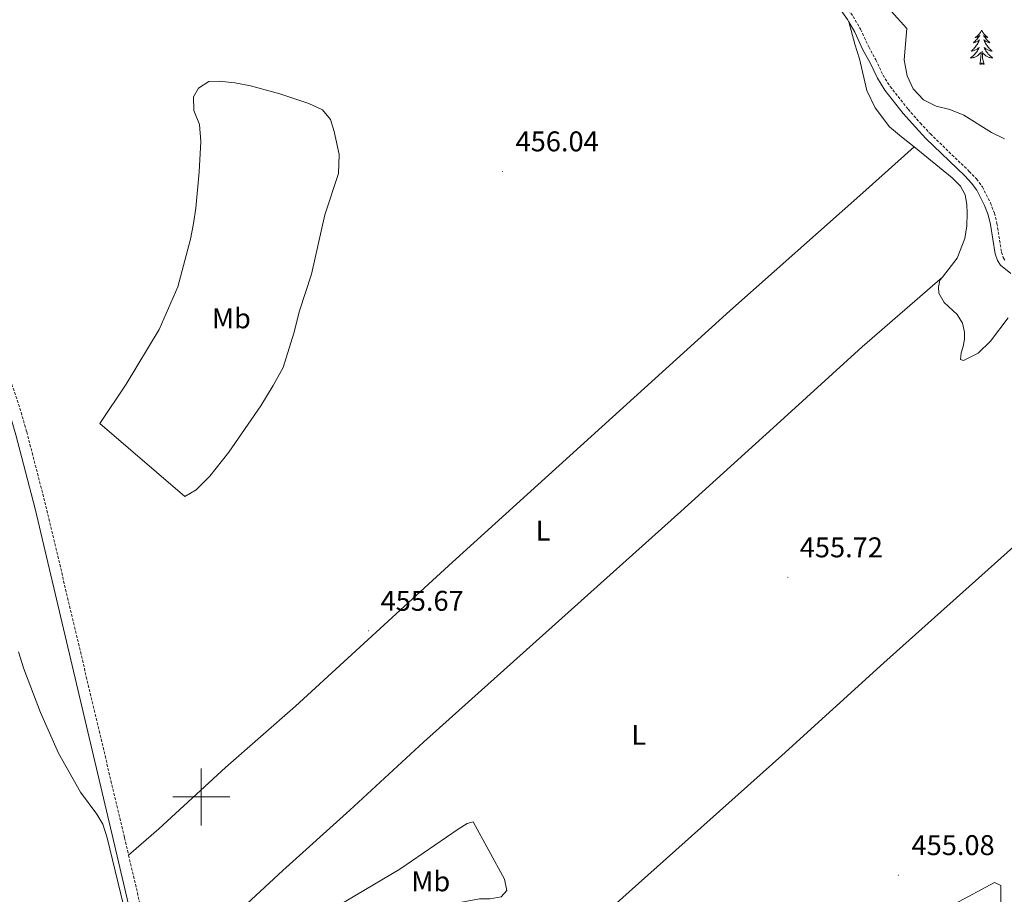
# Model space of a CAD drawing. Units: metres. Extents: x 624378 to 628886, y 4687505 to 4690555.
# Drawn here: x 627936 to 628282, y 4689466 to 4689773 of the extents above; entities that cross this region are included whole.
import ezdxf
from ezdxf.enums import TextEntityAlignment as Align

# ---------------------------------------------------------------- set-up
doc = ezdxf.new("R2010")
doc.units = ezdxf.units.M
doc.header["$MEASUREMENT"] = 0
doc.linetypes.add('TRAZOSX2', pattern=[1.5, 1, -0.5])
for name, color, linetype, lineweight in [('Carátula', 7, 'Continuous', 5), ('Level 21', 19, 'Continuous', 0), ('Level 35', 92, 'Continuous', 0), ('Level 36', 19, 'Continuous', 40), ('Level 37', 92, 'Continuous', 0), ('Level 41', 39, 'Continuous', 0), ('Level 5', 36, 'Continuous', 0), ('Level 63', 7, 'Continuous', 0), ('Level 7', 1, 'Continuous', 0)]:
    doc.layers.add(name, color=color, linetype=linetype, lineweight=lineweight)
doc.styles.add('Arial', font='ARIAL.TTF', dxfattribs={"height": 0.2})

# ---------------------------------------------------------------- blocks, each defined once
blk = doc.blocks.new('5PATER')
at = {"layer": 'Carátula', "linetype": 'Continuous', "lineweight": 5}
h = blk.add_hatch(color=250, dxfattribs=at)
edge = h.paths.add_edge_path()
edge.add_ellipse((0, 0), major_axis=(-1.33, -1.34), ratio=0.999422, start_angle=0, end_angle=360)

msp = doc.modelspace()

# ---------------------------------------------------------------- linework, layer by layer
at = {"layer": 'Level 21', "color": 19, "linetype": 'Continuous', "lineweight": 0}
for points in [[(628179.75, 4689824.08, 456.36), (628180.48, 4689822.88, 456.36), (628185.53, 4689816.73, 456.36), (628188.56, 4689814, 456.36), (628202.27, 4689804.01, 456.36), (628204.08, 4689802.54, 456.36), (628207.52, 4689798.92, 456.12), (628212.27, 4689792.99, 456.06), (628214.13, 4689790.66, 456.04), (628226.71, 4689772.88, 456.36), (628227.16, 4689772.1, 456.34)], [(628227.16, 4689772.1, 456.34), (628229.31, 4689768.42, 456.2), (628232.14, 4689762.24, 456.04), (628234.66, 4689757.72, 455.88), (628237.18, 4689752.28, 456.04), (628239.86, 4689748.06, 456.04), (628246.26, 4689739.94, 456.02), (628250.57, 4689735.07, 456.04), (628254.2, 4689731.14, 456.04), (628267.83, 4689717.99, 455.88), (628270.26, 4689715.49, 455.88), (628272.11, 4689712.96, 455.88), (628274.79, 4689707.64, 455.88), (628276.09, 4689704.29, 455.88), (628276.92, 4689700.9, 455.88), (628278.52, 4689690.68, 455.88), (628279.29, 4689688.31, 455.88), (628280.44, 4689686.63, 455.88), (628283.96, 4689683.69, 455.88)], [(627929.33, 4689644.87, 455.72), (627932.17, 4689636.71, 455.4), (627934.96, 4689627.11, 455.4), (627941.67, 4689601.16, 455.4), (627969.22, 4689484.79, 455.4), (627980.58, 4689436.29, 455)]]:
    msp.add_polyline3d(points, dxfattribs=at)
at = {"layer": 'Level 21', "color": 19, "linetype": 'TRAZOSX2', "lineweight": 0}
for points in [[(627788.85, 4689788.51, 456.04), (627817.12, 4689762.53, 456.04), (627840.92, 4689740.78, 455.72), (627895.13, 4689689.41, 455.72), (627911.7, 4689674.12, 455.72), (627919.62, 4689666.03, 455.72), (627927.05, 4689657.42, 455.72), (627929.98, 4689652.73, 455.72), (627932.98, 4689646.36, 455.72), (627935.91, 4689637.91, 455.4), (627938.75, 4689628.15, 455.4), (627945.49, 4689602.11, 455.4), (627973.05, 4689485.69, 455.4), (627974.48, 4689479.58, 455.35)], [(628219.21, 4689787.37, 456.13), (628228.65, 4689774.01, 456.36), (628231.3, 4689769.45, 456.2), (628234.15, 4689763.26, 456.04), (628236.67, 4689758.74, 455.88), (628239.16, 4689753.36, 456.04), (628241.7, 4689749.36, 456.04), (628247.98, 4689741.39, 456.02), (628252.24, 4689736.58, 456.04), (628255.81, 4689732.72, 456.04), (628269.41, 4689719.59, 455.88), (628271.98, 4689716.94, 455.88), (628274.03, 4689714.13, 455.88), (628276.84, 4689708.55, 455.88), (628278.24, 4689704.96, 455.88), (628279.12, 4689701.34, 455.88), (628280.72, 4689691.21, 455.88), (628281.33, 4689689.31, 455.88), (628282.12, 4689688.15, 455.88)], [(627974.48, 4689479.58, 455.35), (627984.8, 4689435.51, 454.98)]]:
    msp.add_polyline3d(points, dxfattribs=at)
at = {"layer": 'Level 35', "color": 92, "linetype": 'Continuous', "lineweight": 0, "ltscale": 0.5}
msp.add_polyline3d([(628281.76, 4689731, 460.15), (628277.26, 4689733.19, 460.15), (628267.55, 4689739.3, 460.15), (628262.66, 4689741.31, 460.15), (628257.79, 4689742.46, 460.15), (628253.31, 4689744.67, 460.15), (628249.77, 4689748.57, 460.15), (628247.67, 4689753.1, 460.15), (628246.53, 4689758.7, 460.15), (628247.52, 4689769.71, 460.15), (628242, 4689775.86, 460.15)], dxfattribs=at)
at = {"layer": 'Level 36', "color": 92, "linetype": 'Continuous', "lineweight": 0}
for points in [[(628273.76, 4689769.12), (628273.65, 4689768.91), (628273.5, 4689768.63), (628273.33, 4689768.36), (628273.15, 4689768.11), (628272.96, 4689767.86), (628272.75, 4689767.62), (628272.53, 4689767.39), (628272.3, 4689767.18), (628272.06, 4689766.98), (628271.81, 4689766.79), (628271.55, 4689766.61), (628271.75, 4689766.63), (628271.95, 4689766.67), (628272.15, 4689766.72), (628272.34, 4689766.79), (628272.53, 4689766.88), (628272.71, 4689766.98), (628272.89, 4689767.09), (628273.09, 4689767.28), (628273.05, 4689767.21), (628272.82, 4689766.87), (628272.58, 4689766.53), (628272.32, 4689766.21), (628272.06, 4689765.89), (628271.78, 4689765.59), (628271.48, 4689765.29), (628271.18, 4689765.01), (628270.87, 4689764.74), (628270.99, 4689764.76), (628271.24, 4689764.82), (628271.48, 4689764.89), (628271.72, 4689764.98), (628271.95, 4689765.08), (628272.17, 4689765.2), (628272.38, 4689765.33), (628272.59, 4689765.48), (628272.79, 4689765.63), (628272.98, 4689765.8), (628272.89, 4689765.58), (628272.73, 4689765.22), (628272.56, 4689764.87), (628272.38, 4689764.52), (628272.18, 4689764.18), (628271.96, 4689763.85), (628271.74, 4689763.53), (628271.5, 4689763.21), (628271.25, 4689762.91), (628270.98, 4689762.62), (628270.71, 4689762.34), (628270.42, 4689762.07), (628270.12, 4689761.81), (628270.32, 4689761.84), (628270.59, 4689761.88), (628270.85, 4689761.95), (628271.11, 4689762.03), (628271.36, 4689762.12), (628271.61, 4689762.23), (628271.85, 4689762.35), (628272.09, 4689762.49), (628272.31, 4689762.64), (628272.53, 4689762.8), (628272.73, 4689762.98), (628272.93, 4689763.17), (628272.79, 4689762.84)], [(628273.76, 4689769.12), (628273.88, 4689768.91), (628274.03, 4689768.63), (628274.2, 4689768.36), (628274.38, 4689768.11), (628274.58, 4689767.86), (628274.78, 4689767.62), (628275, 4689767.39), (628275.23, 4689767.18), (628275.47, 4689766.98), (628275.72, 4689766.79), (628275.98, 4689766.61), (628275.78, 4689766.63), (628275.58, 4689766.67), (628275.38, 4689766.72), (628275.19, 4689766.79), (628275, 4689766.88), (628274.82, 4689766.98), (628274.64, 4689767.09), (628274.44, 4689767.28), (628274.48, 4689767.21), (628274.71, 4689766.87), (628274.95, 4689766.53), (628275.21, 4689766.21), (628275.48, 4689765.89), (628275.76, 4689765.59), (628276.05, 4689765.29), (628276.35, 4689765.01), (628276.66, 4689764.74), (628276.54, 4689764.76), (628276.29, 4689764.82), (628276.05, 4689764.89), (628275.82, 4689764.98), (628275.58, 4689765.08), (628275.36, 4689765.2), (628275.14, 4689765.33), (628274.94, 4689765.48), (628274.74, 4689765.63), (628274.55, 4689765.8), (628274.64, 4689765.58), (628274.8, 4689765.22), (628274.97, 4689764.87), (628275.15, 4689764.52), (628275.35, 4689764.18), (628275.57, 4689763.85), (628275.79, 4689763.53), (628276.03, 4689763.21), (628276.28, 4689762.91), (628276.55, 4689762.62), (628276.82, 4689762.34), (628277.11, 4689762.07), (628277.41, 4689761.81), (628277.21, 4689761.84), (628276.94, 4689761.88), (628276.68, 4689761.95), (628276.42, 4689762.03), (628276.17, 4689762.12), (628275.92, 4689762.23), (628275.68, 4689762.35), (628275.44, 4689762.49), (628275.22, 4689762.64), (628275, 4689762.8), (628274.8, 4689762.98), (628274.6, 4689763.17), (628274.74, 4689762.84)], [(628272.79, 4689762.84), (628272.63, 4689762.52), (628272.46, 4689762.2), (628272.28, 4689761.9), (628272.08, 4689761.6), (628271.87, 4689761.31), (628271.65, 4689761.04), (628271.42, 4689760.77), (628271.17, 4689760.51), (628270.91, 4689760.27), (628270.64, 4689760.03), (628270.36, 4689759.81), (628270.08, 4689759.6), (628269.78, 4689759.41), (628270.05, 4689759.42), (628270.31, 4689759.44), (628270.58, 4689759.48), (628270.83, 4689759.54), (628271.09, 4689759.61), (628271.34, 4689759.7), (628271.58, 4689759.8), (628271.82, 4689759.92), (628272.05, 4689760.05), (628272.27, 4689760.19), (628272.49, 4689760.35), (628272.69, 4689760.52), (628273.54, 4689761.32)], [(628273.15, 4689757.27), (628273.39, 4689758.39), (628273.5, 4689760.13), (628273.55, 4689760.57), (628273.62, 4689761.29)], [(628274.62, 4689757.27), (628274.19, 4689758.71), (628274.1, 4689759.62), (628274.05, 4689760.57), (628273.95, 4689761.73)], [(628274.74, 4689762.84), (628274.9, 4689762.52), (628275.07, 4689762.2), (628275.25, 4689761.9), (628275.45, 4689761.6), (628275.66, 4689761.31), (628275.88, 4689761.04), (628276.11, 4689760.77), (628276.36, 4689760.51), (628276.62, 4689760.27), (628276.89, 4689760.03), (628277.17, 4689759.81), (628277.46, 4689759.6), (628277.74, 4689759.41), (628277.48, 4689759.42), (628277.22, 4689759.44), (628276.96, 4689759.48), (628276.7, 4689759.54), (628276.44, 4689759.61), (628276.19, 4689759.7), (628275.95, 4689759.8), (628275.71, 4689759.92), (628275.48, 4689760.05), (628275.26, 4689760.19), (628275.04, 4689760.35), (628274.84, 4689760.52), (628274.18, 4689761.14)], [(628274.62, 4689757.27), (628274.44, 4689757.21), (628274.42, 4689757.44), (628274.23, 4689757.22), (628274.11, 4689757.43), (628273.99, 4689757.32), (628273.72, 4689757.26), (628273.92, 4689757.66), (628273.53, 4689757.28), (628273.34, 4689757.22), (628273.3, 4689757.38), (628273.15, 4689757.27)]]:
    msp.add_lwpolyline(points, dxfattribs=at)
for points in [[(628227.16, 4689772.1, 456.34), (628229.27, 4689764.21, 456.02), (628230.92, 4689759.05, 456.02), (628233.44, 4689747.94, 456.02), (628236.41, 4689741.85, 456.02), (628241.49, 4689735.17, 456.02), (628245.67, 4689731.75, 456.34), (628250.07, 4689728.17, 456.34)], [(628028.75, 4689650.76, 454.76), (628025.26, 4689644.48, 455.08), (628020.89, 4689637.32, 455.08), (628009.66, 4689621.05, 455.08), (628003.01, 4689612.65, 455.08), (627998.14, 4689607.84, 455.08), (627994.28, 4689605.48, 455.08), (627964.35, 4689631.07, 455.08), (627973.65, 4689644.91, 456.04), (627985.17, 4689664.04, 456.04), (627991.81, 4689679.05, 456.04), (627996.2, 4689695.78, 456.04), (627997.28, 4689701.24, 456.04), (627998.1, 4689706.69, 456.04), (627999.26, 4689719.41, 456.04), (627999.84, 4689730.07, 456.04), (627999.41, 4689736.02, 456.04), (627997.34, 4689740.91, 456.36), (627997.21, 4689745.75, 456.36), (627999.06, 4689748.75, 456.68), (628002.66, 4689751.11, 456.68), (628006.25, 4689751.26, 456.36), (628011.8, 4689750.71, 456.36), (628017.26, 4689749.67, 456.36), (628027.6, 4689746.84, 456.36), (628037.75, 4689743.4, 456.04), (628042.48, 4689741.17, 456.04), (628045.37, 4689737.8, 455.72), (628046.67, 4689733.59, 455.72), (628048.39, 4689725.52, 455.72), (628048.14, 4689718.9, 455.72), (628043.37, 4689704.37, 455.72), (628038.67, 4689683.49, 455.72), (628034.5, 4689670.59, 455.72), (628032.51, 4689662.79, 455.72), (628028.75, 4689650.76, 454.76)], [(627974.48, 4689479.58, 455.35), (627985.06, 4689488.81, 455.35), (628008.48, 4689510.41, 455.35), (628033, 4689531.93, 455.67), (628088.13, 4689582.44, 455.67), (628118.09, 4689609.53, 455.99), (628185.45, 4689670.64, 455.99), (628232.06, 4689712.11, 456.63), (628250.07, 4689728.17, 456.34)], [(628250.07, 4689728.17, 456.34), (628263.39, 4689717.37, 456.34), (628266.37, 4689714.45, 456.34), (628267.96, 4689711.37, 456.02), (628268.6, 4689707.95, 456.02), (628268.69, 4689704.95, 456.02), (628268.6, 4689700.49, 456.02), (628267.87, 4689696.01, 456.02), (628265.16, 4689689.1, 456.02), (628260.01, 4689682.46, 456.02)], [(627984.8, 4689435.51, 454.98), (628004.88, 4689452.23, 454.98), (628028.59, 4689474.21, 454.98), (628052.15, 4689495.43, 455.3), (628078.01, 4689519.25, 455.3), (628168.22, 4689600.22, 456.26), (628201.9, 4689630.8, 455.94), (628231.86, 4689657.95, 456.26), (628260.01, 4689682.46, 456.02)], [(628260.01, 4689682.46, 456.02), (628259.15, 4689681.35, 456.02), (628258.63, 4689678.92, 456.02), (628258.8, 4689676.89, 456.02), (628260.56, 4689673.6, 456.02), (628265.19, 4689669.39, 456.02), (628267, 4689666.32, 456.02), (628267.74, 4689663.17, 456.02), (628267.7, 4689660.7, 456.02), (628267.34, 4689658.11, 456.02), (628266.6, 4689655.94, 455.7), (628266.34, 4689653.57, 455.7), (628267.43, 4689653.17, 455.7), (628272.51, 4689655.84, 455.7), (628276.9, 4689660.05, 456.02), (628283.12, 4689668.23, 456.02)], [(628342.56, 4689639.35, 455.43), (628324.26, 4689622.77, 455.66), (628282.71, 4689585.85, 455.02), (628239.44, 4689547.05, 455.34), (628203.66, 4689514.58, 455.34), (628097.64, 4689419.8, 455.66), (628069.38, 4689393.51, 455.02), (628040.93, 4689368.07, 455.02), (628029.51, 4689356.96, 455.08)], [(628090.16, 4689488.73, 455.43), (628093.27, 4689490.75, 455.11), (628095.35, 4689491.34, 455.11), (628106.32, 4689471.16, 455.11), (628107.24, 4689467.21, 455.11), (628105.2, 4689464.95, 455.11), (628101.3, 4689464.3, 455.11), (628097.64, 4689464.31, 455.11), (628090.74, 4689462.94, 455.11), (628064.09, 4689454.59, 455.11), (628036.78, 4689444.93, 455.43), (628028, 4689441.41, 455.43), (628023.23, 4689441.12, 455.43), (628021, 4689442.14, 455.43), (628028.76, 4689449.28, 455.43), (628041.85, 4689458.18, 455.43), (628069.68, 4689474.63, 455.43), (628090.16, 4689488.73, 455.43)], [(628264.35, 4689462.55, 455.37), (628278.27, 4689470.04, 455.37), (628280.5, 4689468.92, 455.37), (628280.55, 4689456.19, 455.69)]]:
    msp.add_polyline3d(points, dxfattribs=at)
at = {"layer": 'Level 5', "color": 36, "linetype": 'Continuous', "lineweight": 0}
msp.add_polyline3d([(627935.91, 4689550.92, 455), (627937.76, 4689544.98, 455), (627943.61, 4689529.66, 455), (627949.95, 4689515.34, 455), (627957.64, 4689501.71, 455), (627963.33, 4689494.01, 455), (627965.41, 4689490.47, 455), (627966.94, 4689485.7, 455), (627973.62, 4689458.19, 455)], dxfattribs=at)
at = {"layer": 'Level 63', "linetype": 'Continuous', "lineweight": 0}
for points in [[(628000.01, 4689490.01), (628000.01, 4689510.01)], [(627990.01, 4689500.01), (628010.01, 4689500.01)]]:
    msp.add_lwpolyline(points, dxfattribs=at)

# ---------------------------------------------------------------- block references
at = {"layer": 'Level 7', "color": 19, "linetype": 'Continuous', "lineweight": 0, "xscale": 0.09999983015004542, "yscale": 0.09999983015004542}
for p in [(628105.63, 4689719.61, 456.04), (628205.75, 4689577.11, 455.72), (628058.69, 4689558.34, 455.67), (628244.54, 4689472.59, 455.08)]:
    msp.add_blockref('5PATER', p, dxfattribs=at)

# ---------------------------------------------------------------- texts
at = {"layer": 'Level 37', "color": 92, "linetype": 'Continuous', "lineweight": 0, "style": 'Arial'}
for s, p in [('Mb', (628010.55, 4689668.01, 455.6)), ('L', (628119.9, 4689593.53, 455.92)), ('L', (628153.44, 4689521.83, 455.42)), ('Mb', (628080.51, 4689470.4, 455.3))]:
    msp.add_text(s, height=7, dxfattribs=at).set_placement(p, align=Align.MIDDLE_CENTER)
at = {"layer": 'Level 41', "color": 19, "linetype": 'Continuous', "lineweight": 0, "style": 'Arial'}
for s, p in [('456.04', (628110.27, 4689724.43, 456.04)), ('455.72', (628209.96, 4689581.94, 455.72)), ('455.67', (628062.91, 4689563.17, 455.67)), ('455.08', (628249.18, 4689477.42, 455.08))]:
    msp.add_text(s, height=7, dxfattribs=at).set_placement(p, align=Align.BOTTOM_LEFT)

doc.saveas('drawing.dxf')
